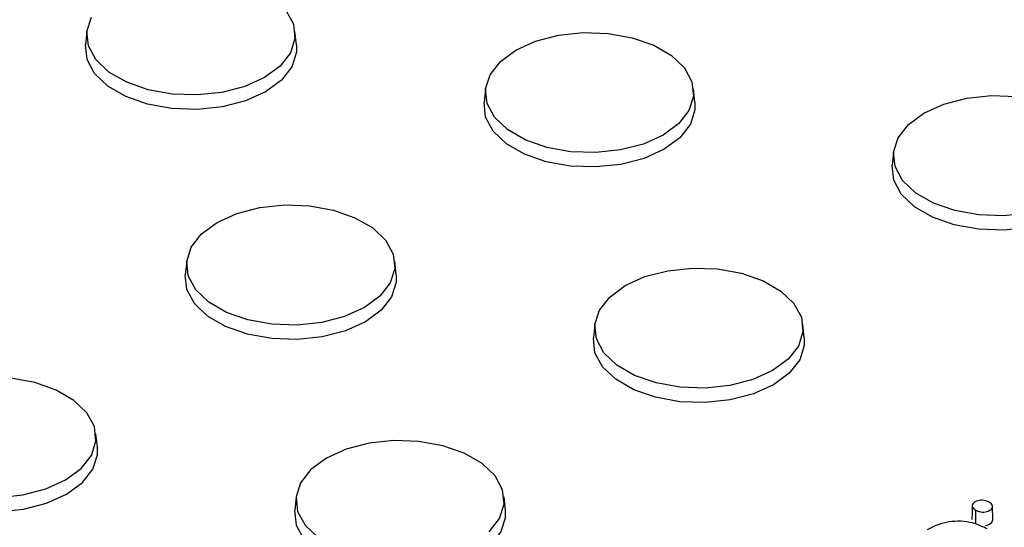
# Model space of a CAD drawing. Units: inches. Extents: x -230 to 118, y -64 to 140.
# Drawn here: x -194 to -192, y 69 to 71 of the extents above; entities that cross this region are included whole.
import ezdxf

# ---------------------------------------------------------------- set-up
doc = ezdxf.new("R2010")
doc.units = ezdxf.units.IN
doc.header["$MEASUREMENT"] = 0

msp = doc.modelspace()

# ---------------------------------------------------------------- linework, layer by layer
at = {"color": 7, "linetype": 'Continuous', "lineweight": 25}
for p, q in [((-194.3306, 70.5834), (-194.334, 70.5514)), ((-193.835, 70.5514), (-193.8384, 70.5834)), ((-193.3873, 70.4471), (-193.3907, 70.4151)), ((-192.8917, 70.4151), (-192.8951, 70.4471)), ((-192.4214, 70.2977), (-192.4248, 70.2657)), ((-194.0944, 70.0389), (-194.0978, 70.0069)), ((-193.5988, 70.0069), (-193.6022, 70.0389)), ((-193.1285, 69.8895), (-193.1319, 69.8575)), ((-192.6329, 69.8575), (-192.6363, 69.8895)), ((-194.3059, 69.5987), (-194.3094, 69.6307)), ((-193.8356, 69.4813), (-193.839, 69.4493)), ((-193.34, 69.4493), (-193.3434, 69.4813)), ((-192.2276, 69.4499), (-192.2281, 69.4175)), ((-192.1868, 69.4266), (-192.1874, 69.4587))]:
    msp.add_line(p, q, dxfattribs=at)
at = {"color": 7, "linetype": 'Continuous', "lineweight": 25, "flags": 128}
for points in [[(-193.8597, 70.633), (-193.842, 70.6003), (-193.8384, 70.566), (-193.8491, 70.5323), (-193.8735, 70.501), (-193.9101, 70.474), (-193.9569, 70.4528), (-194.0111, 70.4387), (-194.0696, 70.4326), (-194.1289, 70.4346), (-194.1857, 70.4448), (-194.2365, 70.4626), (-194.2786, 70.4868), (-194.3093, 70.5162), (-194.327, 70.549), (-194.3306, 70.5832), (-194.3199, 70.617)], [(-193.3156, 70.5389), (-193.2688, 70.5601), (-193.2146, 70.5742), (-193.1561, 70.5804), (-193.0968, 70.5783), (-193.04, 70.5681), (-192.9892, 70.5503), (-192.9471, 70.5261), (-192.9164, 70.4967), (-192.8987, 70.464), (-192.8951, 70.4297), (-192.9058, 70.396), (-192.9302, 70.3647), (-192.9669, 70.3377), (-193.0137, 70.3165), (-193.0679, 70.3024), (-193.1263, 70.2962), (-193.1857, 70.2983), (-193.2424, 70.3085), (-193.2933, 70.3263), (-193.3353, 70.3505), (-193.3661, 70.3799), (-193.3837, 70.4126), (-193.3873, 70.4469), (-193.3766, 70.4806), (-193.3522, 70.5119), (-193.3156, 70.5389)], [(-193.835, 70.5514), (-193.8349, 70.5338), (-193.8458, 70.4995), (-193.8705, 70.4678), (-193.9077, 70.4404), (-193.9551, 70.419), (-194.0101, 70.4047), (-194.0694, 70.3984), (-194.1295, 70.4005), (-194.1871, 70.4109), (-194.2387, 70.4289), (-194.2813, 70.4535), (-194.3125, 70.4832), (-194.3304, 70.5165), (-194.334, 70.5512), (-194.334, 70.5514)], [(-192.3496, 70.3895), (-192.3028, 70.4107), (-192.2486, 70.4248), (-192.1902, 70.431), (-192.1309, 70.4289)], [(-192.8917, 70.4151), (-192.8917, 70.3974), (-192.9025, 70.3632), (-192.9273, 70.3315), (-192.9644, 70.3041), (-193.0119, 70.2826), (-193.0668, 70.2684), (-193.1261, 70.2621), (-193.1863, 70.2642), (-193.2438, 70.2745), (-193.2954, 70.2925), (-193.338, 70.3171), (-193.3692, 70.3469), (-193.3871, 70.3801), (-193.3908, 70.4149), (-193.3907, 70.4151)], [(-192.1019, 70.153), (-192.1604, 70.1468), (-192.2197, 70.1489), (-192.2765, 70.1591), (-192.3274, 70.1768), (-192.3694, 70.2011), (-192.4001, 70.2305), (-192.4178, 70.2632), (-192.4214, 70.2975), (-192.4107, 70.3312), (-192.3863, 70.3625), (-192.3496, 70.3895)], [(-191.9258, 70.2657), (-191.9258, 70.248), (-191.9366, 70.2138), (-191.9614, 70.1821), (-191.9985, 70.1547), (-192.046, 70.1332), (-192.1009, 70.1189), (-192.1602, 70.1127), (-192.2204, 70.1148), (-192.2779, 70.1251), (-192.3295, 70.1431), (-192.3721, 70.1677), (-192.4033, 70.1975), (-192.4212, 70.2307), (-192.4248, 70.2654), (-192.4248, 70.2657)], [(-194.0227, 70.1307), (-193.9759, 70.1519), (-193.9217, 70.166), (-193.8632, 70.1722), (-193.8039, 70.1701), (-193.7471, 70.1599), (-193.6963, 70.1421), (-193.6542, 70.1179), (-193.6235, 70.0885), (-193.6058, 70.0557), (-193.6022, 70.0215), (-193.6129, 69.9877), (-193.6373, 69.9565), (-193.674, 69.9294), (-193.7208, 69.9083), (-193.775, 69.8942), (-193.8334, 69.888), (-193.8928, 69.8901), (-193.9495, 69.9003), (-194.0004, 69.918), (-194.0424, 69.9423), (-194.0732, 69.9717), (-194.0908, 70.0044), (-194.0944, 70.0387), (-194.0837, 70.0724), (-194.0593, 70.1037), (-194.0227, 70.1307)], [(-193.5988, 70.0069), (-193.5988, 69.9892), (-193.6096, 69.955), (-193.6344, 69.9233), (-193.6716, 69.8959), (-193.719, 69.8744), (-193.774, 69.8602), (-193.8332, 69.8539), (-193.8934, 69.856), (-193.9509, 69.8663), (-194.0025, 69.8843), (-194.0451, 69.9089), (-194.0763, 69.9387), (-194.0942, 69.9719), (-194.0979, 70.0067), (-194.0978, 70.0069)], [(-193.0567, 69.9813), (-193.01, 70.0025), (-192.9558, 70.0166), (-192.8973, 70.0228), (-192.838, 70.0207), (-192.7812, 70.0105), (-192.7303, 69.9927), (-192.6883, 69.9685), (-192.6576, 69.9391), (-192.6399, 69.9063), (-192.6363, 69.8721), (-192.647, 69.8383), (-192.6714, 69.807), (-192.7081, 69.78), (-192.7548, 69.7589), (-192.8091, 69.7448), (-192.8675, 69.7386), (-192.9268, 69.7407), (-192.9836, 69.7509), (-193.0345, 69.7686), (-193.0765, 69.7929), (-193.1072, 69.8223), (-193.1249, 69.855), (-193.1285, 69.8893), (-193.1178, 69.923), (-193.0934, 69.9543), (-193.0567, 69.9813)], [(-192.6329, 69.8575), (-192.6329, 69.8398), (-192.6437, 69.8056), (-192.6685, 69.7739), (-192.7056, 69.7465), (-192.7531, 69.725), (-192.808, 69.7107), (-192.8673, 69.7045), (-192.9275, 69.7066), (-192.985, 69.7169), (-193.0366, 69.7349), (-193.0792, 69.7595), (-193.1104, 69.7893), (-193.1283, 69.8225), (-193.1319, 69.8572), (-193.1319, 69.8575)], [(-194.5405, 69.4798), (-194.4821, 69.486), (-194.4279, 69.5001), (-194.3811, 69.5212), (-194.3444, 69.5483), (-194.32, 69.5795), (-194.3093, 69.6133), (-194.3129, 69.6475), (-194.3306, 69.6803), (-194.3614, 69.7097), (-194.4034, 69.7339), (-194.4542, 69.7517), (-194.511, 69.7619)], [(-193.3785, 69.3988), (-193.3541, 69.4301), (-193.3434, 69.4639), (-193.347, 69.4981), (-193.3647, 69.5309), (-193.3954, 69.5603), (-193.4375, 69.5845), (-193.4883, 69.6023), (-193.5451, 69.6125), (-193.6044, 69.6145), (-193.6629, 69.6084), (-193.7171, 69.5943), (-193.7639, 69.5731)], [(-194.805, 69.5987), (-194.805, 69.5985), (-194.8013, 69.5637), (-194.7834, 69.5305), (-194.7522, 69.5007), (-194.7096, 69.4761), (-194.658, 69.4581), (-194.6005, 69.4478), (-194.5403, 69.4457), (-194.4811, 69.452), (-194.4261, 69.4662), (-194.3787, 69.4877), (-194.3415, 69.5151), (-194.3168, 69.5468), (-194.3059, 69.581), (-194.3059, 69.5987)], [(-193.7639, 69.5731), (-193.8005, 69.5461), (-193.8249, 69.5148), (-193.8356, 69.4811), (-193.832, 69.4468), (-193.8143, 69.4141), (-193.7836, 69.3847)], [(-193.839, 69.4493), (-193.8391, 69.449), (-193.8354, 69.4143), (-193.8175, 69.3811), (-193.7863, 69.3513), (-193.7437, 69.3267), (-193.6921, 69.3087), (-193.6346, 69.2984), (-193.5744, 69.2963), (-193.5151, 69.3025), (-193.4602, 69.3168), (-193.4127, 69.3383), (-193.3756, 69.3657), (-193.3508, 69.3974), (-193.34, 69.4316), (-193.34, 69.4493)], [(-192.2354, 69.46), (-192.2358, 69.4439), (-192.2361, 69.4279)]]:
    msp.add_lwpolyline(points, dxfattribs=at)
at = {"color": 7, "linetype": 'Continuous', "lineweight": 25}
for points, knots in [([(-192.1952, 69.4686), (-192.1979, 69.4699), (-192.2027, 69.4722), (-192.2114, 69.4734), (-192.219, 69.473), (-192.2257, 69.471), (-192.2311, 69.4678), (-192.235, 69.4637), (-192.2358, 69.4591), (-192.2339, 69.4548), (-192.2308, 69.4518), (-192.2283, 69.4503), (-192.2276, 69.4499)], [0, 0, 0, 0, 0.142312, 0.245427, 0.348907, 0.44369, 0.539753, 0.654591, 0.761101, 0.857175, 0.959231, 1, 1, 1, 1]), ([(-192.2276, 69.4499), (-192.2249, 69.4486), (-192.2202, 69.4463), (-192.2117, 69.4451), (-192.2043, 69.4455), (-192.1976, 69.4474), (-192.1919, 69.4504), (-192.188, 69.4545), (-192.187, 69.4591), (-192.1887, 69.4634), (-192.1918, 69.4666), (-192.1944, 69.4681), (-192.1952, 69.4686)], [0, 0, 0, 0, 0.141352, 0.241655, 0.342297, 0.435813, 0.534407, 0.649445, 0.752535, 0.85051, 0.954134, 1, 1, 1, 1]), ([(-192.1999, 69.4052), (-192.211, 69.4106), (-192.2294, 69.4196), (-192.2624, 69.4243), (-192.2907, 69.4226), (-192.3185, 69.4155), (-192.3339, 69.4076), (-192.3423, 69.4032)], [0, 0, 0, 0, 0.26759, 0.442193, 0.617123, 0.789349, 1, 1, 1, 1]), ([(-192.2043, 69.4132), (-192.202, 69.4137), (-192.1974, 69.4147), (-192.1916, 69.4179), (-192.1874, 69.422), (-192.187, 69.4251), (-192.1869, 69.4266)], [0, 0, 0, 0, 0.232839, 0.477638, 0.761329, 1, 1, 1, 1])]:
    msp.add_open_spline(points, degree=3, knots=knots, dxfattribs=at)

doc.saveas('drawing.dxf')
